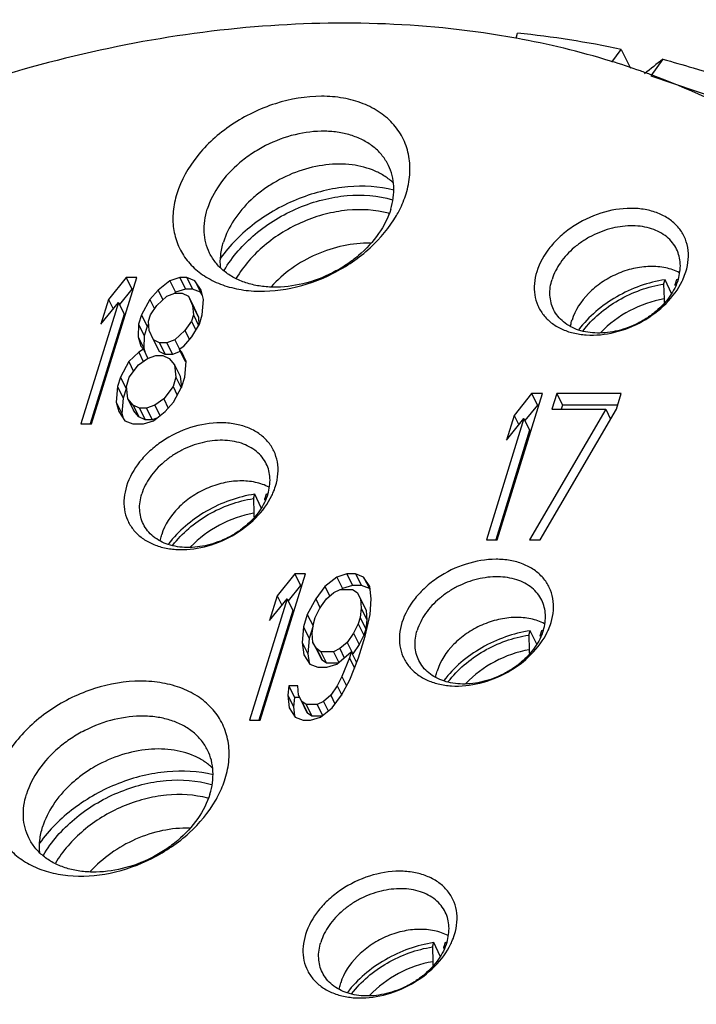
# Model space of a CAD drawing. Units: millimetres. Extents: x 2227 to 2375, y 637 to 742.
# Drawn here: x 2341 to 2346, y 700 to 707 of the extents above; entities that cross this region are included whole.
import ezdxf

# ---------------------------------------------------------------- set-up
doc = ezdxf.new("R2010")
doc.units = ezdxf.units.MM
doc.header["$LTSCALE"] = 65.395
doc.layers.get('0').update_dxf_attribs({"linetype": 'CONTINUOUS', "lineweight": 30})

msp = doc.modelspace()

# ---------------------------------------------------------------- linework, layer by layer
at = {"color": 7, "linetype": 'Continuous'}
for p, q in [((2344.9697, 706.7059), (2344.981, 706.7427)), ((2344.9719, 706.7057), (2344.9673, 706.7065)), ((2345.6621, 706.533), (2345.7299, 706.6249)), ((2345.7299, 706.6249), (2345.7962, 706.4897)), ((2346.0301, 706.5535), (2345.9428, 706.4351)), ((2345.9428, 706.4351), (2346.7882, 706.1458)), ((2344.0498, 705.4391), (2344.0481, 705.4396)), ((2341.9011, 703.9175), (2342.2279, 704.975)), ((2342.1502, 704.975), (2342.0238, 704.8175)), ((2342.1502, 704.975), (2342.1913, 704.8911)), ((2342.2279, 704.975), (2342.1502, 704.975)), ((2342.467, 704.9525), (2342.3814, 704.885)), ((2342.5387, 704.975), (2342.467, 704.9525)), ((2342.467, 704.9525), (2342.5082, 704.8686)), ((2342.5387, 704.975), (2342.5799, 704.8911)), ((2342.5905, 704.975), (2342.5387, 704.975)), ((2342.5905, 704.975), (2342.6317, 704.8911)), ((2342.6483, 704.9525), (2342.5905, 704.975)), ((2342.6483, 704.9525), (2342.6895, 704.8686)), ((2342.6922, 704.885), (2342.6483, 704.9525)), ((2346.0366, 704.9279), (2346.0464, 704.9593)), ((2346.0935, 704.8606), (2346.0464, 704.9593)), ((2346.1292, 704.9593), (2346.1195, 704.9279)), ((2342.1913, 704.8911), (2342.102, 704.7797)), ((2342.2019, 704.8911), (2342.1913, 704.8911)), ((2342.3814, 704.885), (2342.3217, 704.8175)), ((2342.3814, 704.885), (2342.4165, 704.8134)), ((2342.5799, 704.8911), (2342.5082, 704.8686)), ((2342.6317, 704.8911), (2342.5799, 704.8911)), ((2342.6895, 704.8686), (2342.6317, 704.8911)), ((2342.7102, 704.8175), (2342.6922, 704.885)), ((2346.0366, 704.9279), (2346.0397, 704.8212)), ((2346.1203, 704.9165), (2346.1195, 704.9279)), ((2342.0238, 704.8175), (2341.9681, 704.6375)), ((2342.0238, 704.8175), (2342.0575, 704.7488)), ((2342.3217, 704.8175), (2342.261, 704.705)), ((2342.3217, 704.8175), (2342.3557, 704.7482)), ((2342.3725, 704.7725), (2342.4452, 704.84)), ((2342.4452, 704.84), (2342.504, 704.8625)), ((2342.5082, 704.8686), (2342.5026, 704.8642)), ((2342.504, 704.8625), (2342.5558, 704.8625)), ((2342.5558, 704.8625), (2342.6006, 704.84)), ((2342.6006, 704.84), (2342.6418, 704.7561)), ((2342.6006, 704.84), (2342.6316, 704.7725)), ((2342.7016, 704.8501), (2342.6895, 704.8686)), ((2342.7014, 704.705), (2342.7102, 704.8175)), ((2342.0945, 704.795), (2341.8234, 703.9175)), ((2341.9681, 704.6375), (2342.0945, 704.795)), ((2342.0945, 704.795), (2342.1357, 704.7111)), ((2342.3258, 704.705), (2342.3725, 704.7725)), ((2342.6316, 704.7725), (2342.6366, 704.705)), ((2342.6316, 704.7725), (2342.6728, 704.6886)), ((2342.6418, 704.7561), (2342.6728, 704.6886)), ((2342.1357, 704.7111), (2341.8905, 703.9175)), ((2342.261, 704.705), (2342.2401, 704.6375)), ((2342.261, 704.705), (2342.3022, 704.6211)), ((2342.3119, 704.66), (2342.3258, 704.705)), ((2342.6366, 704.705), (2342.6227, 704.66)), ((2342.6366, 704.705), (2342.6746, 704.6276)), ((2342.6728, 704.6886), (2342.677, 704.6316)), ((2342.6805, 704.6375), (2342.7014, 704.705)), ((2342.2401, 704.6375), (2342.2382, 704.5475)), ((2342.2401, 704.6375), (2342.2813, 704.5536)), ((2342.3022, 704.6211), (2342.2813, 704.5536)), ((2342.3132, 704.6416), (2342.3022, 704.6211)), ((2342.3169, 704.5925), (2342.3119, 704.66)), ((2342.6227, 704.66), (2342.576, 704.5925)), ((2342.6227, 704.66), (2342.6549, 704.5945)), ((2342.6268, 704.5475), (2342.6805, 704.6375)), ((2342.2382, 704.5475), (2342.2562, 704.48)), ((2342.2382, 704.5475), (2342.2794, 704.4636)), ((2342.2813, 704.5536), (2342.2794, 704.4636)), ((2342.3479, 704.525), (2342.3169, 704.5925)), ((2342.3479, 704.525), (2342.389, 704.4411)), ((2342.3927, 704.5025), (2342.3479, 704.525)), ((2342.5033, 704.525), (2342.4445, 704.5025)), ((2342.576, 704.5925), (2342.5033, 704.525)), ((2342.5033, 704.525), (2342.536, 704.4583)), ((2342.5671, 704.48), (2342.6268, 704.5475)), ((2342.576, 704.5925), (2342.6083, 704.5266)), ((2342.2752, 704.4575), (2342.2423, 704.435)), ((2342.2562, 704.48), (2342.2752, 704.4575)), ((2342.2752, 704.4575), (2342.3079, 704.3908)), ((2342.2794, 704.4636), (2342.288, 704.4314)), ((2342.3927, 704.5025), (2342.4339, 704.4186)), ((2342.4445, 704.5025), (2342.3927, 704.5025)), ((2342.4445, 704.5025), (2342.4857, 704.4186)), ((2342.5342, 704.4575), (2342.5671, 704.48)), ((2342.5342, 704.4575), (2342.5754, 704.3736)), ((2342.5532, 704.435), (2342.5342, 704.4575)), ((2342.2423, 704.435), (2342.1697, 704.3675)), ((2342.2404, 704.345), (2342.3061, 704.39)), ((2342.2423, 704.435), (2342.2749, 704.3686)), ((2342.3061, 704.39), (2342.3649, 704.4125)), ((2342.3649, 704.4125), (2342.4167, 704.4125)), ((2342.4339, 704.4186), (2342.389, 704.4411)), ((2342.4167, 704.4125), (2342.4616, 704.39)), ((2342.4857, 704.4186), (2342.4339, 704.4186)), ((2342.4616, 704.39), (2342.4995, 704.345)), ((2342.541, 704.4397), (2342.4857, 704.4186)), ((2342.5841, 704.3675), (2342.5532, 704.435)), ((2342.1697, 704.3675), (2342.109, 704.255)), ((2342.1697, 704.3675), (2342.2045, 704.2965)), ((2342.1738, 704.255), (2342.2404, 704.345)), ((2342.4995, 704.345), (2342.5105, 704.255)), ((2342.4995, 704.345), (2342.5407, 704.2611)), ((2342.5753, 704.255), (2342.5841, 704.3675)), ((2342.582, 704.3657), (2342.5754, 704.3736)), ((2342.109, 704.255), (2342.0881, 704.1875)), ((2342.109, 704.255), (2342.1502, 704.1711)), ((2342.1529, 704.1875), (2342.1738, 704.255)), ((2342.5105, 704.255), (2342.4897, 704.1875)), ((2342.5105, 704.255), (2342.5488, 704.177)), ((2342.5407, 704.2611), (2342.5506, 704.1803)), ((2342.5544, 704.1875), (2342.5753, 704.255)), ((2342.0881, 704.1875), (2342.0793, 704.075)), ((2342.0881, 704.1875), (2342.1293, 704.1036)), ((2342.1502, 704.1711), (2342.1293, 704.1036)), ((2342.154, 704.1782), (2342.1502, 704.1711)), ((2342.1639, 704.0975), (2342.1529, 704.1875)), ((2342.4897, 704.1875), (2342.423, 704.0975)), ((2342.4897, 704.1875), (2342.5205, 704.1246)), ((2342.4938, 704.075), (2342.5544, 704.1875)), ((2342.1293, 704.1036), (2342.1205, 703.9911)), ((2342.1639, 704.0975), (2342.2051, 704.0136)), ((2342.2018, 704.0525), (2342.1639, 704.0975)), ((2342.423, 704.0975), (2342.3573, 704.0525)), ((2342.423, 704.0975), (2342.4553, 704.0316)), ((2344.8333, 703.0785), (2345.1601, 704.136)), ((2345.0824, 704.136), (2344.956, 703.9785)), ((2345.0824, 704.136), (2345.1236, 704.0521)), ((2345.1601, 704.136), (2345.0824, 704.136)), ((2345.2637, 704.136), (2345.2289, 704.0235)), ((2345.2637, 704.136), (2345.3049, 704.0521)), ((2345.73, 704.136), (2345.2637, 704.136)), ((2345.6952, 704.0235), (2345.73, 704.136)), ((2342.0793, 704.075), (2342.0973, 704.0075)), ((2342.0793, 704.075), (2342.1205, 703.9911)), ((2342.2018, 704.0525), (2342.243, 703.9686)), ((2342.2467, 704.03), (2342.2018, 704.0525)), ((2342.2467, 704.03), (2342.2879, 703.9461)), ((2342.2985, 704.03), (2342.2467, 704.03)), ((2342.3573, 704.0525), (2342.2985, 704.03)), ((2342.2985, 704.03), (2342.3397, 703.9461)), ((2342.3573, 704.0525), (2342.3946, 703.9764)), ((2342.434, 704.0075), (2342.4938, 704.075)), ((2345.1236, 704.0521), (2345.0342, 703.9408)), ((2345.1342, 704.0521), (2345.1236, 704.0521)), ((2345.3049, 704.0521), (2345.2961, 704.0235)), ((2345.7041, 704.0521), (2345.3049, 704.0521)), ((2342.0973, 704.0075), (2342.1412, 703.94)), ((2342.1205, 703.9911), (2342.1291, 703.9585)), ((2342.243, 703.9686), (2342.2051, 704.0136)), ((2342.2879, 703.9461), (2342.243, 703.9686)), ((2342.3717, 703.9583), (2342.3397, 703.9461)), ((2342.3484, 703.94), (2342.434, 704.0075)), ((2345.0268, 703.956), (2344.7556, 703.0785)), ((2344.956, 703.9785), (2344.9004, 703.7985)), ((2344.9004, 703.7985), (2345.0268, 703.956)), ((2344.956, 703.9785), (2344.9897, 703.9099)), ((2345.0268, 703.956), (2345.0679, 703.8721)), ((2345.6175, 704.0235), (2345.0664, 703.0785)), ((2345.1442, 703.0785), (2345.6952, 704.0235)), ((2345.2289, 704.0235), (2345.6175, 704.0235)), ((2345.6175, 704.0235), (2345.653, 703.9512)), ((2341.8234, 703.9175), (2341.9011, 703.9175)), ((2342.1412, 703.94), (2342.199, 703.9175)), ((2342.199, 703.9175), (2342.2767, 703.9175)), ((2342.2767, 703.9175), (2342.3484, 703.94)), ((2342.3397, 703.9461), (2342.2879, 703.9461)), ((2345.0679, 703.8721), (2344.8227, 703.0785)), ((2343.0705, 703.3769), (2343.0802, 703.4083)), ((2343.1274, 703.3096), (2343.0802, 703.4083)), ((2343.1631, 703.4083), (2343.1534, 703.3769)), ((2343.0705, 703.3769), (2343.0735, 703.2702)), ((2343.1541, 703.3655), (2343.1534, 703.3769)), ((2344.7556, 703.0785), (2344.8333, 703.0785)), ((2345.0664, 703.0785), (2345.1442, 703.0785)), ((2343.1205, 701.7743), (2343.4473, 702.8318)), ((2343.3696, 702.8318), (2343.2432, 702.6743)), ((2343.3696, 702.8318), (2343.4108, 702.7479)), ((2343.4473, 702.8318), (2343.3696, 702.8318)), ((2343.7452, 702.8318), (2343.6735, 702.8093)), ((2343.7452, 702.8318), (2343.7864, 702.7479)), ((2343.81, 702.8318), (2343.7452, 702.8318)), ((2343.81, 702.8318), (2343.8512, 702.7479)), ((2343.8678, 702.8093), (2343.81, 702.8318)), ((2343.4108, 702.7479), (2343.3214, 702.6366)), ((2343.4214, 702.7479), (2343.4108, 702.7479)), ((2343.6735, 702.8093), (2343.5879, 702.7418)), ((2343.6735, 702.8093), (2343.7147, 702.7254)), ((2343.7864, 702.7479), (2343.7147, 702.7254)), ((2343.8512, 702.7479), (2343.7864, 702.7479)), ((2343.909, 702.7254), (2343.8512, 702.7479)), ((2343.9117, 702.7418), (2343.8678, 702.8093)), ((2343.8678, 702.8093), (2343.909, 702.7254)), ((2343.2432, 702.6743), (2343.1876, 702.4943)), ((2343.2432, 702.6743), (2343.2769, 702.6056)), ((2343.5879, 702.7418), (2343.5212, 702.6518)), ((2343.5879, 702.7418), (2343.6223, 702.6717)), ((2343.5989, 702.6518), (2343.6517, 702.6968)), ((2343.6517, 702.6968), (2343.6975, 702.7193)), ((2343.6975, 702.7193), (2343.7882, 702.7193)), ((2343.7147, 702.7254), (2343.707, 702.7193)), ((2343.7882, 702.7193), (2343.8201, 702.6968)), ((2343.8201, 702.6968), (2343.845, 702.6518)), ((2343.9148, 702.7164), (2343.909, 702.7254)), ((2343.9227, 702.6518), (2343.9117, 702.7418)), ((2343.314, 702.6518), (2343.0428, 701.7743)), ((2343.1876, 702.4943), (2343.314, 702.6518)), ((2343.314, 702.6518), (2343.3551, 702.5679)), ((2343.5212, 702.6518), (2343.4605, 702.5393)), ((2343.5212, 702.6518), (2343.5539, 702.5852)), ((2343.5522, 702.5843), (2343.5989, 702.6518)), ((2343.845, 702.6518), (2343.8501, 702.5843)), ((2343.845, 702.6518), (2343.8862, 702.5679)), ((2343.9139, 702.5393), (2343.9227, 702.6518)), ((2343.3551, 702.5679), (2343.1099, 701.7743)), ((2343.4605, 702.5393), (2343.4327, 702.4493)), ((2343.4605, 702.5393), (2343.5017, 702.4554)), ((2343.5183, 702.5168), (2343.5522, 702.5843)), ((2343.8501, 702.5843), (2343.8422, 702.5168)), ((2343.8501, 702.5843), (2343.8912, 702.5004)), ((2343.8782, 702.3818), (2343.9139, 702.5393)), ((2343.8862, 702.5679), (2343.8912, 702.5004)), ((2343.4965, 702.4043), (2343.5044, 702.4718)), ((2343.5044, 702.4718), (2343.5183, 702.5168)), ((2343.8282, 702.4718), (2343.7944, 702.4043)), ((2343.8422, 702.5168), (2343.8282, 702.4718)), ((2343.8282, 702.4718), (2343.8694, 702.3879)), ((2343.8422, 702.5168), (2343.8833, 702.4329)), ((2343.8912, 702.5004), (2343.8833, 702.4329)), ((2343.4327, 702.4493), (2343.4239, 702.3368)), ((2343.4327, 702.4493), (2343.4739, 702.3654)), ((2343.5017, 702.4554), (2343.4739, 702.3654)), ((2343.5016, 702.3368), (2343.4965, 702.4043)), ((2343.7944, 702.4043), (2343.7477, 702.3368)), ((2343.7944, 702.4043), (2343.8356, 702.3204)), ((2343.8833, 702.4329), (2343.8694, 702.3879)), ((2345.0617, 702.3899), (2345.0714, 702.4213)), ((2345.0617, 702.3899), (2345.0648, 702.2832)), ((2345.1186, 702.3226), (2345.0714, 702.4213)), ((2345.1543, 702.4213), (2345.1446, 702.3899)), ((2345.1453, 702.3785), (2345.1446, 702.3899)), ((2343.4239, 702.3368), (2343.4349, 702.2468)), ((2343.4239, 702.3368), (2343.465, 702.2529)), ((2343.4739, 702.3654), (2343.465, 702.2529)), ((2343.5265, 702.2918), (2343.5016, 702.3368)), ((2343.5016, 702.3368), (2343.5428, 702.2529)), ((2343.7477, 702.3368), (2343.6949, 702.2918)), ((2343.7477, 702.3368), (2343.7889, 702.2529)), ((2343.8356, 702.3204), (2343.7889, 702.2529)), ((2343.8295, 702.2243), (2343.8782, 702.3818)), ((2343.8694, 702.3879), (2343.8356, 702.3204)), ((2343.4349, 702.2468), (2343.4788, 702.1793)), ((2343.465, 702.2529), (2343.473, 702.1883)), ((2343.5265, 702.2918), (2343.5677, 702.2079)), ((2343.5584, 702.2693), (2343.5265, 702.2918)), ((2343.5677, 702.2079), (2343.5428, 702.2529)), ((2343.5584, 702.2693), (2343.5996, 702.1854)), ((2343.6491, 702.2693), (2343.5584, 702.2693)), ((2343.6949, 702.2918), (2343.6491, 702.2693)), ((2343.6491, 702.2693), (2343.6873, 702.1914)), ((2343.6731, 702.1793), (2343.7786, 702.2693)), ((2343.6949, 702.2918), (2343.7274, 702.2256)), ((2343.7786, 702.2693), (2343.7647, 702.2243)), ((2343.7786, 702.2693), (2343.8167, 702.1917)), ((2343.4788, 702.1793), (2343.5366, 702.1568)), ((2343.5996, 702.1854), (2343.5677, 702.2079)), ((2343.6802, 702.1854), (2343.5996, 702.1854)), ((2343.6014, 702.1568), (2343.6731, 702.1793)), ((2343.7647, 702.2243), (2343.71, 702.0893)), ((2343.7647, 702.2243), (2343.8008, 702.1509)), ((2343.7679, 702.0668), (2343.8295, 702.2243)), ((2343.5366, 702.1568), (2343.6014, 702.1568)), ((2343.71, 702.0893), (2343.6762, 702.0218)), ((2343.7072, 701.9543), (2343.7679, 702.0668)), ((2343.71, 702.0893), (2343.7434, 702.0214)), ((2343.3265, 702.0218), (2343.3186, 701.9543)), ((2343.3265, 702.0218), (2343.3677, 701.9379)), ((2343.3913, 702.0218), (2343.3265, 702.0218)), ((2343.3963, 701.9543), (2343.3913, 702.0218)), ((2343.6762, 702.0218), (2343.6295, 701.9543)), ((2343.6762, 702.0218), (2343.7089, 701.9552)), ((2343.3186, 701.9543), (2343.3297, 701.8643)), ((2343.3186, 701.9543), (2343.3598, 701.8704)), ((2343.3677, 701.9379), (2343.3598, 701.8704)), ((2343.4044, 701.9379), (2343.3677, 701.9379)), ((2343.4213, 701.9093), (2343.3963, 701.9543)), ((2343.3963, 701.9543), (2343.4375, 701.8704)), ((2343.4213, 701.9093), (2343.4625, 701.8254)), ((2343.4532, 701.8868), (2343.4213, 701.9093)), ((2343.5767, 701.9093), (2343.5309, 701.8868)), ((2343.6295, 701.9543), (2343.5767, 701.9093)), ((2343.5767, 701.9093), (2343.6104, 701.8406)), ((2343.6295, 701.9543), (2343.6604, 701.8912)), ((2343.6405, 701.8643), (2343.7072, 701.9543)), ((2343.3297, 701.8643), (2343.3736, 701.7968)), ((2343.3598, 701.8704), (2343.3677, 701.8058)), ((2343.4625, 701.8254), (2343.4375, 701.8704)), ((2343.4532, 701.8868), (2343.4944, 701.8029)), ((2343.5309, 701.8868), (2343.4532, 701.8868)), ((2343.4944, 701.8029), (2343.4625, 701.8254)), ((2343.5309, 701.8868), (2343.5694, 701.8083)), ((2343.5549, 701.7968), (2343.6405, 701.8643)), ((2343.0428, 701.7743), (2343.1205, 701.7743)), ((2343.3736, 701.7968), (2343.4314, 701.7743)), ((2343.4314, 701.7743), (2343.4832, 701.7743)), ((2343.4832, 701.7743), (2343.5549, 701.7968)), ((2343.5626, 701.8029), (2343.4944, 701.8029)), ((2342.7426, 701.2092), (2342.741, 701.2096)), ((2344.3645, 700.1339), (2344.3742, 700.1653)), ((2344.3645, 700.1339), (2344.3676, 700.0272)), ((2344.4214, 700.0666), (2344.3742, 700.1653)), ((2344.4571, 700.1653), (2344.4474, 700.1339)), ((2344.4482, 700.1226), (2344.4474, 700.1339))]:
    msp.add_line(p, q, dxfattribs=at)
for centre, radius, start, end in [((2344.2611, 699.7242), 7.0553, 77.98401, 84.14325), ((2344.078, 701.3873), 5.3884, 69.68766, 70.58056), ((2343.8681, 704.7795), 0.6842, 74.388, 74.60092), ((2346.0191, 704.2928), 0.6755, 79.62136, 80.6161), ((2346.0127, 704.2997), 0.6372, 79.83062, 80.35065), ((2347.0053, 704.8483), 0.9659, 181.61009, 183.16474), ((2343.053, 702.7418), 0.6755, 79.62136, 80.6161), ((2343.0466, 702.7487), 0.6372, 79.83062, 80.35065), ((2344.0391, 703.2973), 0.9659, 181.61009, 183.16474), ((2345.0378, 701.7617), 0.6372, 79.83062, 80.35065), ((2345.0442, 701.7548), 0.6755, 79.62136, 80.6161), ((2346.0303, 702.3103), 0.9659, 181.61009, 183.16474), ((2342.5609, 700.5495), 0.6842, 74.388, 74.60092), ((2344.3406, 699.5057), 0.6372, 79.83062, 80.35065), ((2344.347, 699.4988), 0.6755, 79.62136, 80.6161), ((2345.3331, 700.0544), 0.9659, 181.61009, 183.16474)]:
    msp.add_arc(centre, radius, start, end, dxfattribs=at)
msp.add_ellipse((2342.1484, 701.1275), major_axis=(5.4641, 6.2025), ratio=0.136815, start_param=0.638529, end_param=0.671476, dxfattribs=at)
for points, knots in [([(2344.9673, 706.7065), (2344.3473, 706.8192), (2343.3697, 706.851), (2342.0766, 706.663), (2341.0866, 706.4018), (2340.1179, 706.0288), (2338.8917, 705.3979), (2338.0529, 704.7794), (2337.5544, 704.3123)], [0, 0, 0, 0, 0.234921, 0.359211, 0.486561, 0.615718, 0.745325, 1, 1, 1, 1]), ([(2345.8695, 706.4691), (2345.7979, 706.4944), (2345.5038, 706.5912), (2345.2017, 706.6638), (2344.9719, 706.7057)], [0, 0, 0, 0, 0.245257, 1, 1, 1, 1]), ([(2346.0301, 706.5535), (2346.1035, 706.5343), (2346.3903, 706.4534), (2346.6714, 706.3519), (2346.8755, 706.2642)], [0, 0, 0, 0, 0.254497, 1, 1, 1, 1]), ([(2348.3, 704.4246), (2348.2444, 704.5378), (2348.1211, 704.7591), (2347.9018, 705.0713), (2347.6493, 705.3623), (2347.2671, 705.7231), (2346.7095, 706.1132), (2346.2106, 706.3436), (2345.9485, 706.4406)], [0, 0, 0, 0, 0.119264, 0.239157, 0.360232, 0.483064, 0.735598, 1, 1, 1, 1]), ([(2344.1747, 705.5813), (2344.1885, 705.6259), (2344.2065, 705.7158), (2344.2009, 705.8506), (2344.1614, 705.9754), (2344.0894, 706.0847), (2343.9884, 706.1734), (2343.8632, 706.2385), (2343.7188, 706.278), (2343.5035, 706.2954), (2343.2204, 706.2467), (2342.9583, 706.1199), (2342.7761, 705.9774), (2342.6277, 705.8204), (2342.547, 705.679), (2342.5168, 705.5813)], [0, 0, 0, 0, 0.057346, 0.111561, 0.163943, 0.216253, 0.270248, 0.3273, 0.388149, 0.452884, 0.591306, 0.735074, 0.805914, 0.874312, 1, 1, 1, 1]), ([(2344.047, 705.7866), (2344.0348, 705.8113), (2344.0046, 705.8588), (2343.944, 705.9195), (2343.8697, 705.9685), (2343.7839, 706.0046), (2343.6886, 706.0271), (2343.5496, 706.0387), (2343.3667, 706.0161), (2343.1909, 705.9504), (2343.0599, 705.8742), (2342.9418, 705.7856), (2342.8211, 705.6565), (2342.7569, 705.5321), (2342.7375, 705.4694)], [0, 0, 0, 0, 0.050746, 0.102629, 0.156604, 0.213334, 0.273124, 0.335959, 0.469068, 0.608231, 0.678196, 0.747224, 0.879203, 1, 1, 1, 1]), ([(2344.0831, 705.6581), (2344.0644, 705.6759), (2344.0225, 705.7088), (2343.9247, 705.7613), (2343.7795, 705.7984), (2343.5905, 705.7966), (2343.3964, 705.7507), (2343.2422, 705.6785), (2343.1296, 705.6027), (2343.029, 705.5183), (2342.9265, 705.3992), (2342.8715, 705.2877), (2342.8542, 705.2316)], [0, 0, 0, 0, 0.051938, 0.106066, 0.221898, 0.348166, 0.482123, 0.619177, 0.687312, 0.754264, 0.88219, 1, 1, 1, 1]), ([(2344.0638, 705.4694), (2344.0803, 705.5227), (2344.0926, 705.6063), (2344.0766, 705.7138), (2344.0584, 705.7633), (2344.047, 705.7866)], [0, 0, 0, 0, 0.516154, 0.760476, 1, 1, 1, 1]), ([(2344.0867, 705.6081), (2343.9789, 705.6351), (2343.8042, 705.6442), (2343.5749, 705.6055), (2343.3415, 705.5313), (2343.0745, 705.3825), (2342.9008, 705.21), (2342.8322, 705.1144)], [0, 0, 0, 0, 0.235037, 0.361298, 0.490948, 0.75139, 1, 1, 1, 1]), ([(2342.5168, 705.5813), (2342.5039, 705.5398), (2342.4866, 705.4562), (2342.4885, 705.3306), (2342.5196, 705.213), (2342.5789, 705.1078), (2342.6642, 705.019), (2342.7719, 704.9497), (2342.8982, 704.9018), (2343.09, 704.8672), (2343.3511, 704.8858), (2343.6537, 704.9938), (2343.9184, 705.174), (2344.0549, 705.3369), (2344.1054, 705.4244)], [0, 0, 0, 0, 0.057398, 0.111833, 0.16435, 0.21644, 0.269651, 0.325305, 0.384267, 0.446866, 0.581549, 0.724328, 0.866617, 1, 1, 1, 1]), ([(2342.8597, 705.0273), (2342.9176, 705.1265), (2343.0371, 705.2615), (2343.2308, 705.3997), (2343.3952, 705.4837), (2343.569, 705.542), (2343.7966, 705.5813), (2343.9707, 705.5694), (2344.0761, 705.5382)], [0, 0, 0, 0, 0.245305, 0.375526, 0.507346, 0.638106, 0.765266, 1, 1, 1, 1]), ([(2344.1054, 705.4244), (2344.1128, 705.4371), (2344.1401, 705.4874), (2344.1621, 705.5407), (2344.1747, 705.5813)], [0, 0, 0, 0, 0.257217, 1, 1, 1, 1]), ([(2342.7543, 705.1522), (2342.7429, 705.1754), (2342.7247, 705.225), (2342.7087, 705.3324), (2342.721, 705.4161), (2342.7375, 705.4694)], [0, 0, 0, 0, 0.239524, 0.483846, 1, 1, 1, 1]), ([(2344.0638, 705.4694), (2344.0444, 705.4066), (2343.9802, 705.2823), (2343.8594, 705.1532), (2343.7414, 705.0646), (2343.6104, 704.9884), (2343.4346, 704.9226), (2343.2517, 704.9), (2343.1127, 704.9116), (2343.0174, 704.9342), (2342.9315, 704.9703), (2342.8573, 705.0193), (2342.7967, 705.0799), (2342.7664, 705.1274), (2342.7543, 705.1522)], [0, 0, 0, 0, 0.120797, 0.252776, 0.321804, 0.391769, 0.530932, 0.664041, 0.726876, 0.786666, 0.843396, 0.897371, 0.949254, 1, 1, 1, 1]), ([(2344.0481, 705.4396), (2343.9517, 705.4659), (2343.7935, 705.4743), (2343.5872, 705.4366), (2343.4302, 705.3827), (2343.2819, 705.3061), (2343.1072, 705.1807), (2342.9992, 705.059), (2342.9465, 704.9696)], [0, 0, 0, 0, 0.23573, 0.363087, 0.493841, 0.625477, 0.755384, 1, 1, 1, 1]), ([(2346.1971, 705.0173), (2346.2061, 705.0463), (2346.2178, 705.1047), (2346.2142, 705.1923), (2346.1885, 705.2735), (2346.1417, 705.3445), (2346.0761, 705.4022), (2345.9946, 705.4445), (2345.9008, 705.4701), (2345.7609, 705.4814), (2345.5769, 705.4498), (2345.4064, 705.3674), (2345.288, 705.2747), (2345.1916, 705.1727), (2345.1391, 705.0808), (2345.1195, 705.0173)], [0, 0, 0, 0, 0.05734, 0.111563, 0.163942, 0.216252, 0.270248, 0.3273, 0.38815, 0.452885, 0.591306, 0.735074, 0.805915, 0.874309, 1, 1, 1, 1]), ([(2346.1301, 705.1794), (2346.1218, 705.1964), (2346.101, 705.2291), (2346.0444, 705.2858), (2345.9474, 705.3357), (2345.8103, 705.3555), (2345.6625, 705.3372), (2345.5415, 705.292), (2345.4515, 705.2396), (2345.3703, 705.1787), (2345.2873, 705.09), (2345.2432, 705.0045), (2345.2298, 704.9613)], [0, 0, 0, 0, 0.050786, 0.10271, 0.213035, 0.335416, 0.468634, 0.60791, 0.677932, 0.747017, 0.879106, 1, 1, 1, 1]), ([(2342.8339, 705.0445), (2342.8307, 705.0751), (2342.8313, 705.1387), (2342.8446, 705.2008), (2342.8542, 705.2316)], [0, 0, 0, 0, 0.487732, 1, 1, 1, 1]), ([(2343.9162, 705.2234), (2343.851, 705.225), (2343.7169, 705.2114), (2343.5234, 705.1487), (2343.3454, 705.0481), (2343.2432, 704.9581), (2343.199, 704.9087)], [0, 0, 0, 0, 0.24301, 0.497331, 0.753059, 1, 1, 1, 1]), ([(2346.1417, 704.9613), (2346.153, 704.998), (2346.1615, 705.0555), (2346.1505, 705.1294), (2346.138, 705.1634), (2346.1301, 705.1794)], [0, 0, 0, 0, 0.516134, 0.760496, 1, 1, 1, 1]), ([(2346.1503, 705.0097), (2346.1195, 705.026), (2346.0495, 705.05), (2345.9357, 705.0594), (2345.8154, 705.0435), (2345.6964, 705.0036), (2345.5858, 704.9421), (2345.4635, 704.8406), (2345.3961, 704.7392), (2345.374, 704.6676)], [0, 0, 0, 0, 0.111253, 0.232067, 0.361003, 0.494928, 0.629802, 0.761402, 1, 1, 1, 1]), ([(2345.1195, 705.0173), (2345.1109, 704.9896), (2345.0995, 704.9339), (2345.1015, 704.8503), (2345.1235, 704.7722), (2345.1648, 704.7028), (2345.2236, 704.645), (2345.2974, 704.6008), (2345.3835, 704.5713), (2345.5134, 704.5524), (2345.6883, 704.5709), (2345.8878, 704.6505), (2346.0577, 704.7774), (2346.1414, 704.8901), (2346.1703, 704.9495)], [0, 0, 0, 0, 0.057346, 0.111687, 0.164124, 0.216252, 0.269685, 0.325771, 0.385336, 0.448637, 0.584609, 0.727835, 0.86912, 1, 1, 1, 1]), ([(2345.2414, 704.7433), (2345.2335, 704.7592), (2345.221, 704.7933), (2345.21, 704.8672), (2345.2185, 704.9247), (2345.2298, 704.9613)], [0, 0, 0, 0, 0.239504, 0.483866, 1, 1, 1, 1]), ([(2346.1417, 704.9613), (2346.1284, 704.9182), (2346.0842, 704.8327), (2346.0012, 704.7439), (2345.92, 704.6831), (2345.83, 704.6307), (2345.709, 704.5854), (2345.5612, 704.5672), (2345.4241, 704.587), (2345.3271, 704.6369), (2345.2706, 704.6936), (2345.2497, 704.7262), (2345.2414, 704.7433)], [0, 0, 0, 0, 0.120894, 0.252983, 0.322068, 0.39209, 0.531366, 0.664584, 0.786965, 0.89729, 0.949214, 1, 1, 1, 1]), ([(2346.0464, 704.9593), (2345.9856, 704.9501), (2345.8646, 704.9194), (2345.6949, 704.8411), (2345.5437, 704.7346), (2345.4589, 704.6464), (2345.4227, 704.5994)], [0, 0, 0, 0, 0.250291, 0.505478, 0.757807, 1, 1, 1, 1]), ([(2346.1703, 704.9495), (2346.173, 704.9551), (2346.1832, 704.9772), (2346.1918, 705), (2346.1971, 705.0173)], [0, 0, 0, 0, 0.254946, 1, 1, 1, 1]), ([(2345.4542, 704.5906), (2345.4881, 704.6346), (2345.5673, 704.7169), (2345.7085, 704.8165), (2345.8669, 704.89), (2345.9799, 704.9191), (2346.0366, 704.9279)], [0, 0, 0, 0, 0.242168, 0.494424, 0.749598, 1, 1, 1, 1]), ([(2346.0397, 704.8212), (2345.9532, 704.806), (2345.7853, 704.7471), (2345.6423, 704.641), (2345.5823, 704.578)], [0, 0, 0, 0, 0.502333, 1, 1, 1, 1]), ([(2345.3629, 704.6212), (2345.3636, 704.6251), (2345.3665, 704.6407), (2345.3704, 704.6562), (2345.374, 704.6676)], [0, 0, 0, 0, 0.246753, 1, 1, 1, 1]), ([(2343.231, 703.4663), (2343.2399, 703.4953), (2343.2517, 703.5537), (2343.248, 703.6413), (2343.2223, 703.7225), (2343.1755, 703.7935), (2343.1099, 703.8512), (2343.0285, 703.8935), (2342.9346, 703.9192), (2342.7947, 703.9304), (2342.6107, 703.8988), (2342.4403, 703.8164), (2342.3219, 703.7238), (2342.2254, 703.6217), (2342.173, 703.5298), (2342.1533, 703.4663)], [0, 0, 0, 0, 0.05734, 0.111563, 0.163942, 0.216252, 0.270248, 0.3273, 0.38815, 0.452885, 0.591306, 0.735074, 0.805915, 0.874309, 1, 1, 1, 1]), ([(2343.164, 703.6284), (2343.1556, 703.6454), (2343.1348, 703.6781), (2343.0782, 703.7348), (2342.9813, 703.7847), (2342.8442, 703.8045), (2342.6963, 703.7862), (2342.5754, 703.741), (2342.4854, 703.6886), (2342.4042, 703.6277), (2342.3212, 703.539), (2342.277, 703.4535), (2342.2637, 703.4103)], [0, 0, 0, 0, 0.050786, 0.10271, 0.213035, 0.335416, 0.468634, 0.60791, 0.677932, 0.747017, 0.879106, 1, 1, 1, 1]), ([(2343.1755, 703.4103), (2343.1869, 703.447), (2343.1953, 703.5045), (2343.1843, 703.5784), (2343.1718, 703.6124), (2343.164, 703.6284)], [0, 0, 0, 0, 0.516134, 0.760496, 1, 1, 1, 1]), ([(2342.1533, 703.4663), (2342.1448, 703.4386), (2342.1333, 703.3829), (2342.1353, 703.2993), (2342.1574, 703.2212), (2342.1986, 703.1518), (2342.2574, 703.094), (2342.3313, 703.0498), (2342.4173, 703.0203), (2342.5473, 703.0014), (2342.7222, 703.0199), (2342.9216, 703.0995), (2343.0916, 703.2265), (2343.1753, 703.3391), (2343.2041, 703.3986)], [0, 0, 0, 0, 0.057346, 0.111687, 0.164124, 0.216252, 0.269685, 0.325771, 0.385336, 0.448637, 0.584609, 0.727835, 0.86912, 1, 1, 1, 1]), ([(2343.1842, 703.4587), (2343.1533, 703.475), (2343.0834, 703.4991), (2342.9695, 703.5084), (2342.8493, 703.4925), (2342.7302, 703.4526), (2342.6196, 703.3911), (2342.4974, 703.2897), (2342.4299, 703.1882), (2342.4078, 703.1166)], [0, 0, 0, 0, 0.111253, 0.232067, 0.361003, 0.494928, 0.629802, 0.761402, 1, 1, 1, 1]), ([(2343.2041, 703.3986), (2343.2068, 703.4041), (2343.217, 703.4262), (2343.2256, 703.449), (2343.231, 703.4663)], [0, 0, 0, 0, 0.254946, 1, 1, 1, 1]), ([(2342.2752, 703.1923), (2342.2674, 703.2083), (2342.2549, 703.2423), (2342.2439, 703.3162), (2342.2524, 703.3737), (2342.2637, 703.4103)], [0, 0, 0, 0, 0.239504, 0.483866, 1, 1, 1, 1]), ([(2343.1755, 703.4103), (2343.1622, 703.3672), (2343.118, 703.2817), (2343.035, 703.1929), (2342.9538, 703.1321), (2342.8638, 703.0797), (2342.7429, 703.0345), (2342.595, 703.0162), (2342.4579, 703.036), (2342.361, 703.0859), (2342.3044, 703.1426), (2342.2836, 703.1753), (2342.2752, 703.1923)], [0, 0, 0, 0, 0.120894, 0.252983, 0.322068, 0.39209, 0.531366, 0.664584, 0.786965, 0.89729, 0.949214, 1, 1, 1, 1]), ([(2343.0802, 703.4083), (2343.0195, 703.3992), (2342.8984, 703.3684), (2342.7287, 703.2901), (2342.5775, 703.1836), (2342.4927, 703.0955), (2342.4565, 703.0484)], [0, 0, 0, 0, 0.250291, 0.505478, 0.757807, 1, 1, 1, 1]), ([(2342.4881, 703.0396), (2342.522, 703.0836), (2342.6012, 703.166), (2342.7423, 703.2656), (2342.9007, 703.339), (2343.0138, 703.3681), (2343.0705, 703.3769)], [0, 0, 0, 0, 0.242168, 0.494424, 0.749598, 1, 1, 1, 1]), ([(2343.0735, 703.2702), (2342.9871, 703.255), (2342.8192, 703.1961), (2342.6761, 703.09), (2342.6161, 703.027)], [0, 0, 0, 0, 0.502333, 1, 1, 1, 1]), ([(2342.3968, 703.0702), (2342.3974, 703.0741), (2342.4003, 703.0897), (2342.4043, 703.1052), (2342.4078, 703.1166)], [0, 0, 0, 0, 0.246753, 1, 1, 1, 1]), ([(2345.2222, 702.4793), (2345.2311, 702.5083), (2345.2429, 702.5667), (2345.2392, 702.6543), (2345.2135, 702.7355), (2345.1667, 702.8065), (2345.1011, 702.8642), (2345.0197, 702.9065), (2344.9258, 702.9322), (2344.7859, 702.9435), (2344.6019, 702.9118), (2344.4315, 702.8294), (2344.3131, 702.7368), (2344.2166, 702.6347), (2344.1642, 702.5428), (2344.1445, 702.4793)], [0, 0, 0, 0, 0.05734, 0.111563, 0.163942, 0.216252, 0.270248, 0.3273, 0.38815, 0.452885, 0.591306, 0.735074, 0.805915, 0.874309, 1, 1, 1, 1]), ([(2345.1552, 702.6414), (2345.1468, 702.6584), (2345.126, 702.6911), (2345.0694, 702.7478), (2344.9725, 702.7977), (2344.8354, 702.8175), (2344.6875, 702.7992), (2344.5666, 702.754), (2344.4766, 702.7016), (2344.3954, 702.6408), (2344.3124, 702.552), (2344.2682, 702.4665), (2344.2549, 702.4234)], [0, 0, 0, 0, 0.050786, 0.10271, 0.213035, 0.335416, 0.468634, 0.60791, 0.677932, 0.747017, 0.879106, 1, 1, 1, 1]), ([(2345.1667, 702.4234), (2345.1781, 702.46), (2345.1865, 702.5175), (2345.1755, 702.5914), (2345.163, 702.6254), (2345.1552, 702.6414)], [0, 0, 0, 0, 0.516134, 0.760496, 1, 1, 1, 1]), ([(2344.1445, 702.4793), (2344.136, 702.4516), (2344.1245, 702.3959), (2344.1265, 702.3123), (2344.1486, 702.2342), (2344.1898, 702.1648), (2344.2486, 702.107), (2344.3225, 702.0628), (2344.4086, 702.0334), (2344.5385, 702.0145), (2344.7134, 702.0329), (2344.9128, 702.1125), (2345.0828, 702.2395), (2345.1665, 702.3521), (2345.1953, 702.4116)], [0, 0, 0, 0, 0.057346, 0.111687, 0.164124, 0.216252, 0.269685, 0.325771, 0.385336, 0.448637, 0.584609, 0.727835, 0.86912, 1, 1, 1, 1]), ([(2345.1754, 702.4717), (2345.1445, 702.488), (2345.0746, 702.5121), (2344.9607, 702.5214), (2344.8405, 702.5055), (2344.7214, 702.4656), (2344.6108, 702.4041), (2344.4886, 702.3027), (2344.4211, 702.2012), (2344.399, 702.1296)], [0, 0, 0, 0, 0.111253, 0.232067, 0.361003, 0.494928, 0.629802, 0.761402, 1, 1, 1, 1]), ([(2345.1953, 702.4116), (2345.198, 702.4171), (2345.2082, 702.4392), (2345.2168, 702.462), (2345.2222, 702.4793)], [0, 0, 0, 0, 0.254946, 1, 1, 1, 1]), ([(2344.2664, 702.2053), (2344.2586, 702.2213), (2344.2461, 702.2553), (2344.2351, 702.3292), (2344.2436, 702.3867), (2344.2549, 702.4234)], [0, 0, 0, 0, 0.239504, 0.483866, 1, 1, 1, 1]), ([(2345.1667, 702.4234), (2345.1534, 702.3802), (2345.1092, 702.2947), (2345.0262, 702.2059), (2344.945, 702.1451), (2344.855, 702.0927), (2344.7341, 702.0475), (2344.5862, 702.0292), (2344.4491, 702.049), (2344.3522, 702.0989), (2344.2956, 702.1556), (2344.2748, 702.1883), (2344.2664, 702.2053)], [0, 0, 0, 0, 0.120894, 0.252983, 0.322068, 0.39209, 0.531366, 0.664584, 0.786965, 0.89729, 0.949214, 1, 1, 1, 1]), ([(2345.0714, 702.4213), (2345.0107, 702.4122), (2344.8896, 702.3814), (2344.7199, 702.3031), (2344.5687, 702.1966), (2344.4839, 702.1085), (2344.4477, 702.0614)], [0, 0, 0, 0, 0.250291, 0.505478, 0.757807, 1, 1, 1, 1]), ([(2344.4793, 702.0526), (2344.5132, 702.0966), (2344.5924, 702.179), (2344.7335, 702.2786), (2344.8919, 702.352), (2345.005, 702.3812), (2345.0617, 702.3899)], [0, 0, 0, 0, 0.242168, 0.494424, 0.749598, 1, 1, 1, 1]), ([(2345.0648, 702.2832), (2344.9783, 702.2681), (2344.8104, 702.2091), (2344.6673, 702.103), (2344.6073, 702.04)], [0, 0, 0, 0, 0.502333, 1, 1, 1, 1]), ([(2344.388, 702.0832), (2344.3886, 702.0871), (2344.3915, 702.1027), (2344.3955, 702.1182), (2344.399, 702.1296)], [0, 0, 0, 0, 0.246753, 1, 1, 1, 1]), ([(2342.8675, 701.3513), (2342.8813, 701.3959), (2342.8994, 701.4858), (2342.8938, 701.6206), (2342.8542, 701.7455), (2342.7822, 701.8547), (2342.6813, 701.9435), (2342.556, 702.0086), (2342.4116, 702.048), (2342.1964, 702.0654), (2341.9133, 702.0168), (2341.6511, 701.8899), (2341.4689, 701.7474), (2341.3205, 701.5904), (2341.2398, 701.4491), (2341.2096, 701.3513)], [0, 0, 0, 0, 0.057346, 0.111561, 0.163943, 0.216253, 0.270248, 0.3273, 0.388149, 0.452884, 0.591306, 0.735074, 0.805914, 0.874312, 1, 1, 1, 1]), ([(2350.3421, 701.7934), (2350.418, 701.6302), (2350.5485, 701.2913), (2350.6751, 700.7577), (2350.7322, 700.2027), (2350.7194, 699.6319), (2350.6368, 699.0507), (2350.4321, 698.2572), (2350.0005, 697.2682), (2349.2455, 696.1518), (2348.2741, 695.1252), (2347.1228, 694.226), (2345.8342, 693.4868), (2344.456, 692.935), (2343.0392, 692.591), (2341.6357, 692.468), (2340.2974, 692.5713), (2339.2599, 692.8495), (2338.516, 693.1839), (2338.0133, 693.4819), (2337.5622, 693.8282), (2337.167, 694.2197), (2336.8319, 694.6524), (2336.6504, 694.9663), (2336.5711, 695.1278)], [0, 0, 0, 0, 0.026066, 0.052392, 0.079185, 0.106627, 0.134861, 0.163991, 0.225074, 0.28999, 0.358228, 0.428879, 0.500774, 0.572618, 0.643123, 0.711134, 0.775767, 0.836549, 0.865537, 0.893642, 0.920973, 0.947682, 0.973954, 1, 1, 1, 1]), ([(2342.7398, 701.5566), (2342.7277, 701.5814), (2342.6974, 701.6289), (2342.6368, 701.6895), (2342.5626, 701.7385), (2342.4767, 701.7746), (2342.3814, 701.7972), (2342.2425, 701.8088), (2342.0595, 701.7862), (2341.8837, 701.7204), (2341.7528, 701.6442), (2341.6347, 701.5556), (2341.5139, 701.4265), (2341.4497, 701.3022), (2341.4303, 701.2394)], [0, 0, 0, 0, 0.050746, 0.102629, 0.156604, 0.213334, 0.273124, 0.335959, 0.469068, 0.608231, 0.678196, 0.747224, 0.879203, 1, 1, 1, 1]), ([(2342.7759, 701.4281), (2342.7572, 701.4459), (2342.7154, 701.4788), (2342.6176, 701.5313), (2342.4724, 701.5685), (2342.2833, 701.5666), (2342.0893, 701.5207), (2341.9351, 701.4485), (2341.8224, 701.3727), (2341.7219, 701.2883), (2341.6193, 701.1692), (2341.5643, 701.0577), (2341.547, 701.0017)], [0, 0, 0, 0, 0.051938, 0.106066, 0.221898, 0.348166, 0.482123, 0.619177, 0.687312, 0.754264, 0.88219, 1, 1, 1, 1]), ([(2342.7566, 701.2394), (2342.7731, 701.2927), (2342.7855, 701.3763), (2342.7694, 701.4838), (2342.7513, 701.5334), (2342.7398, 701.5566)], [0, 0, 0, 0, 0.516154, 0.760476, 1, 1, 1, 1]), ([(2342.7796, 701.3782), (2342.6717, 701.4052), (2342.497, 701.4142), (2342.2677, 701.3755), (2342.0343, 701.3013), (2341.7674, 701.1525), (2341.5936, 700.98), (2341.5251, 700.8845)], [0, 0, 0, 0, 0.235037, 0.361298, 0.490948, 0.75139, 1, 1, 1, 1]), ([(2341.2096, 701.3513), (2341.1968, 701.3098), (2341.1794, 701.2262), (2341.1813, 701.1007), (2341.2124, 700.983), (2341.2718, 700.8778), (2341.357, 700.7891), (2341.4648, 700.7197), (2341.591, 700.6718), (2341.7829, 700.6373), (2342.044, 700.6559), (2342.3466, 700.7638), (2342.6112, 700.944), (2342.7478, 701.107), (2342.7983, 701.1944)], [0, 0, 0, 0, 0.057398, 0.111833, 0.16435, 0.21644, 0.269651, 0.325305, 0.384267, 0.446866, 0.581549, 0.724328, 0.866617, 1, 1, 1, 1]), ([(2341.5525, 700.7974), (2341.6105, 700.8965), (2341.73, 701.0315), (2341.9236, 701.1697), (2342.0881, 701.2537), (2342.2618, 701.312), (2342.4894, 701.3513), (2342.6636, 701.3394), (2342.769, 701.3083)], [0, 0, 0, 0, 0.245305, 0.375526, 0.507346, 0.638106, 0.765266, 1, 1, 1, 1]), ([(2342.7983, 701.1944), (2342.8056, 701.2072), (2342.8329, 701.2575), (2342.855, 701.3107), (2342.8675, 701.3513)], [0, 0, 0, 0, 0.257217, 1, 1, 1, 1]), ([(2341.4471, 700.9222), (2341.4357, 700.9455), (2341.4175, 700.995), (2341.4015, 701.1025), (2341.4138, 701.1861), (2341.4303, 701.2394)], [0, 0, 0, 0, 0.239524, 0.483846, 1, 1, 1, 1]), ([(2342.7566, 701.2394), (2342.7373, 701.1767), (2342.673, 701.0523), (2342.5523, 700.9232), (2342.4342, 700.8346), (2342.3033, 700.7584), (2342.1274, 700.6927), (2341.9445, 700.6701), (2341.8055, 700.6816), (2341.7103, 700.7042), (2341.6244, 700.7403), (2341.5501, 700.7893), (2341.4895, 700.85), (2341.4593, 700.8975), (2341.4471, 700.9222)], [0, 0, 0, 0, 0.120797, 0.252776, 0.321804, 0.391769, 0.530932, 0.664041, 0.726876, 0.786666, 0.843396, 0.897371, 0.949254, 1, 1, 1, 1]), ([(2342.741, 701.2096), (2342.6445, 701.2359), (2342.4864, 701.2444), (2342.2801, 701.2066), (2342.1231, 701.1527), (2341.9747, 701.0761), (2341.8, 700.9508), (2341.692, 700.829), (2341.6393, 700.7397)], [0, 0, 0, 0, 0.23573, 0.363087, 0.493841, 0.625477, 0.755384, 1, 1, 1, 1]), ([(2341.5267, 700.8146), (2341.5235, 700.8451), (2341.5241, 700.9087), (2341.5375, 700.9708), (2341.547, 701.0017)], [0, 0, 0, 0, 0.487732, 1, 1, 1, 1]), ([(2342.609, 700.9934), (2342.5439, 700.995), (2342.4097, 700.9814), (2342.2162, 700.9187), (2342.0382, 700.8181), (2341.936, 700.7281), (2341.8919, 700.6787)], [0, 0, 0, 0, 0.24301, 0.497331, 0.753059, 1, 1, 1, 1]), ([(2344.8709, 692.3285), (2345.3811, 692.4973), (2346.3757, 692.9144), (2347.7437, 693.7503), (2348.9395, 694.7651), (2349.9105, 695.915), (2350.5072, 696.9651), (2350.8265, 697.8237), (2350.9834, 698.4579), (2351.0595, 699.0857), (2351.0539, 699.7), (2350.9663, 700.2938), (2350.8531, 700.6736), (2350.7836, 700.8566)], [0, 0, 0, 0, 0.140626, 0.280923, 0.417964, 0.549211, 0.672878, 0.7317, 0.788498, 0.843425, 0.896734, 0.94878, 1, 1, 1, 1]), ([(2344.525, 700.2233), (2344.534, 700.2523), (2344.5457, 700.3108), (2344.5421, 700.3983), (2344.5164, 700.4795), (2344.4696, 700.5505), (2344.404, 700.6082), (2344.3225, 700.6505), (2344.2287, 700.6762), (2344.0888, 700.6875), (2343.9048, 700.6559), (2343.7343, 700.5734), (2343.6159, 700.4808), (2343.5195, 700.3787), (2343.467, 700.2869), (2343.4474, 700.2233)], [0, 0, 0, 0, 0.05734, 0.111563, 0.163942, 0.216252, 0.270248, 0.3273, 0.38815, 0.452885, 0.591306, 0.735074, 0.805915, 0.874309, 1, 1, 1, 1]), ([(2344.458, 700.3854), (2344.4497, 700.4025), (2344.4289, 700.4351), (2344.3723, 700.4918), (2344.2753, 700.5417), (2344.1382, 700.5615), (2343.9904, 700.5433), (2343.8694, 700.498), (2343.7794, 700.4456), (2343.6982, 700.3848), (2343.6152, 700.296), (2343.5711, 700.2105), (2343.5577, 700.1674)], [0, 0, 0, 0, 0.050786, 0.10271, 0.213035, 0.335416, 0.468634, 0.60791, 0.677932, 0.747017, 0.879106, 1, 1, 1, 1]), ([(2344.4696, 700.1674), (2344.4809, 700.204), (2344.4894, 700.2615), (2344.4784, 700.3354), (2344.4659, 700.3695), (2344.458, 700.3854)], [0, 0, 0, 0, 0.516134, 0.760496, 1, 1, 1, 1]), ([(2344.4782, 700.2157), (2344.4474, 700.232), (2344.3774, 700.2561), (2344.2636, 700.2654), (2344.1433, 700.2495), (2344.0243, 700.2097), (2343.9137, 700.1481), (2343.7914, 700.0467), (2343.724, 699.9452), (2343.7019, 699.8737)], [0, 0, 0, 0, 0.111253, 0.232067, 0.361003, 0.494928, 0.629802, 0.761402, 1, 1, 1, 1]), ([(2343.4474, 700.2233), (2343.4388, 700.1956), (2343.4274, 700.1399), (2343.4294, 700.0563), (2343.4514, 699.9782), (2343.4927, 699.9089), (2343.5515, 699.8511), (2343.6253, 699.8068), (2343.7114, 699.7774), (2343.8413, 699.7585), (2344.0162, 699.777), (2344.2157, 699.8565), (2344.3856, 699.9835), (2344.4693, 700.0961), (2344.4982, 700.1556)], [0, 0, 0, 0, 0.057346, 0.111687, 0.164124, 0.216252, 0.269685, 0.325771, 0.385336, 0.448637, 0.584609, 0.727835, 0.86912, 1, 1, 1, 1]), ([(2344.4982, 700.1556), (2344.5009, 700.1612), (2344.5111, 700.1832), (2344.5197, 700.206), (2344.525, 700.2233)], [0, 0, 0, 0, 0.254946, 1, 1, 1, 1]), ([(2343.5693, 699.9493), (2343.5614, 699.9653), (2343.5489, 699.9993), (2343.5379, 700.0732), (2343.5464, 700.1307), (2343.5577, 700.1674)], [0, 0, 0, 0, 0.239504, 0.483866, 1, 1, 1, 1]), ([(2344.4696, 700.1674), (2344.4563, 700.1242), (2344.4121, 700.0387), (2344.3291, 699.95), (2344.2479, 699.8891), (2344.1579, 699.8367), (2344.0369, 699.7915), (2343.8891, 699.7732), (2343.752, 699.793), (2343.655, 699.8429), (2343.5985, 699.8996), (2343.5776, 699.9323), (2343.5693, 699.9493)], [0, 0, 0, 0, 0.120894, 0.252983, 0.322068, 0.39209, 0.531366, 0.664584, 0.786965, 0.89729, 0.949214, 1, 1, 1, 1]), ([(2344.3742, 700.1653), (2344.3135, 700.1562), (2344.1925, 700.1254), (2344.0228, 700.0471), (2343.8716, 699.9406), (2343.7868, 699.8525), (2343.7506, 699.8054)], [0, 0, 0, 0, 0.250291, 0.505478, 0.757807, 1, 1, 1, 1]), ([(2343.7821, 699.7966), (2343.816, 699.8406), (2343.8952, 699.923), (2344.0364, 700.0226), (2344.1948, 700.0961), (2344.3078, 700.1252), (2344.3645, 700.1339)], [0, 0, 0, 0, 0.242168, 0.494424, 0.749598, 1, 1, 1, 1]), ([(2344.3676, 700.0272), (2344.2811, 700.0121), (2344.1132, 699.9531), (2343.9702, 699.847), (2343.9102, 699.784)], [0, 0, 0, 0, 0.502333, 1, 1, 1, 1]), ([(2343.6908, 699.8272), (2343.6915, 699.8311), (2343.6944, 699.8468), (2343.6983, 699.8622), (2343.7019, 699.8737)], [0, 0, 0, 0, 0.246753, 1, 1, 1, 1])]:
    msp.add_open_spline(points, degree=3, knots=knots, dxfattribs=at)

doc.saveas('drawing.dxf')
